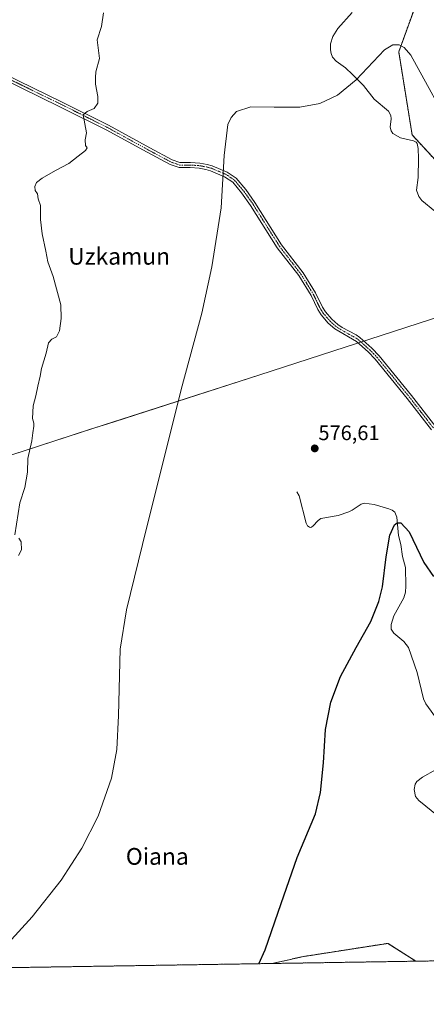
# Model space of a CAD drawing. Units: metres. Extents: x 606907 to 610338, y 4763968 to 4766336.
# Drawn here: x 608051 to 608245, y 4763968 to 4764438 of the extents above; entities that cross this region are included whole.
import ezdxf
from ezdxf.enums import TextEntityAlignment as Align

# ---------------------------------------------------------------- set-up
doc = ezdxf.new("R2010")
doc.units = ezdxf.units.M
doc.header["$MEASUREMENT"] = 0
doc.linetypes.add('TRAZO_Y_PUNTO', pattern=[1, 0.5, -0.25, 0, -0.25])
doc.linetypes.add('TRAZOS', pattern=[0.75, 0.5, -0.25])
for name, color, linetype, lineweight in [('Arbolado forestal', 92, 'TRAZOS', 0), ('Arbolado forestal CxS', 92, 'Continuous', 0), ('Camino', 19, 'Continuous', 0), ('Camino Cxs', 19, 'Continuous', 0), ('Camino eje', 39, 'TRAZO_Y_PUNTO', 13), ('Carátula', 7, 'Continuous', 5), ('Comarca CxS', 133, 'Continuous', 0), ('Comunidad Autónoma CxS', 142, 'Continuous', 0), ('Corriente natural lineal', 142, 'Continuous', 13), ('Curva de nivel maestra', 36, 'Continuous', 30), ('Curva de nivel normal', 36, 'Continuous', 0), ('Entidad de ámbito territorial', 19, 'Continuous', 0), ('Entidad de ámbito territorial CxS', 92, 'Continuous', 0), ('Espacio natural protegido', 2, 'Continuous', 13), ('Espacio natural protegido CxS', 2, 'Continuous', 0), ('Municipio CxS', 142, 'Continuous', 0), ('Provincia CxS', 1, 'Continuous', 0), ('Punto de cota en terreno', 7, 'Continuous', 0), ('Rótulo de punto de cota en terreno', 19, 'Continuous', 0), ('Texto cartográfico', 19, 'Continuous', 0)]:
    doc.layers.add(name, color=color, linetype=linetype, lineweight=lineweight)
doc.styles.add('Arial', font='txt', dxfattribs={"height": 0.2})

# ---------------------------------------------------------------- blocks, each defined once
blk = doc.blocks.new('*U150')
at = {"layer": 'Arbolado forestal CxS', "color": 92, "linetype": 'Continuous', "lineweight": 0}
blk.add_polyline3d([(608239.78, 4763988.91, 572.03), (608171.29, 4763987.82, 574.86), (608185.61, 4763991.05, 574.63), (608226.51, 4763997.44, 573.49), (608239.78, 4763988.91, 572.03)], close=True, dxfattribs=at)
blk = doc.blocks.new('*U152')
at = {"layer": 'Espacio natural protegido CxS', "color": 2, "linetype": 'Continuous', "lineweight": 0}
for points in [[(609351.21, 4764006.55, 632.29), (607656.97, 4763979.66, 576.19)], [(607768.37, 4764059.46, 574.2), (607794.38, 4764078.13, 574.86), (607821.66, 4764097.33, 575.16), (607861.38, 4764125.1, 575.37), (607890.78, 4764146.49, 575.04), (607920.29, 4764168.77, 576.17), (607939.51, 4764183.02, 583.87), (607961.26, 4764195.36, 591.73), (607964.57, 4764197.23, 592.06), (607978.71, 4764208.48, 592.86), (608060.21, 4764235.04, 584.5), (608086.09, 4764243.38, 582.02), (608165.34, 4764268.93, 578.53), (608246.72, 4764295.24, 577.96)]]:
    blk.add_polyline3d(points, dxfattribs=at)
blk = doc.blocks.new('*U153')
at = {"layer": 'Espacio natural protegido CxS', "color": 2, "linetype": 'Continuous', "lineweight": 0}
for points in [[(609351.21, 4764006.55, 632.29), (607656.97, 4763979.66, 576.19)], [(607768.37, 4764059.46, 574.2), (607794.38, 4764078.13, 574.86), (607821.66, 4764097.33, 575.16), (607861.38, 4764125.1, 575.37), (607890.78, 4764146.49, 575.04), (607920.29, 4764168.77, 576.17), (607939.51, 4764183.02, 583.87), (607961.26, 4764195.36, 591.73), (607964.57, 4764197.23, 592.06), (607978.71, 4764208.48, 592.86), (608060.21, 4764235.04, 584.5), (608086.09, 4764243.38, 582.02), (608165.34, 4764268.93, 578.53), (608246.72, 4764295.24, 577.96)]]:
    blk.add_polyline3d(points, dxfattribs=at)
blk = doc.blocks.new('*U159')
at = {"layer": 'Curva de nivel normal', "color": 36, "linetype": 'Continuous', "lineweight": 0}
blk.add_polyline3d([(608258.57, 4764382.97, 580), (608237.34, 4764421.51, 580), (608234.27, 4764425.1, 580), (608231.84, 4764426.44, 580), (608228.75, 4764426.37, 580), (608224.79, 4764424.1, 580), (608211.27, 4764409.71, 580), (608202.41, 4764402.37, 580), (608193.98, 4764398.43, 580), (608184.49, 4764396.62, 580), (608172.17, 4764396.7, 580), (608161.06, 4764396.86, 580), (608154.25, 4764394.57, 580), (608151.59, 4764391.7, 580), (608150.08, 4764388.4, 580), (608148.29, 4764373.59, 580), (608146.81, 4764348.59, 580), (608142.48, 4764320.39, 580), (608137.62, 4764298.31, 580), (608127.84, 4764261.83, 580), (608109.37, 4764187.87, 580), (608101.66, 4764156.6, 580), (608098.63, 4764137.81, 580), (608097.83, 4764106.27, 580), (608097, 4764089.93, 580), (608094.53, 4764076.28, 580), (608088.22, 4764058.16, 580), (608080.36, 4764042.91, 580), (608070.44, 4764027.63, 580), (608056.68, 4764010.12, 580), (608035.25, 4763986.67, 580)], dxfattribs=at)
blk = doc.blocks.new('*U184')
at = {"layer": 'Curva de nivel normal', "color": 36, "linetype": 'Continuous', "lineweight": 0}
for points in [[(608090.7, 4764441.68, 585), (608089.72, 4764435.22, 585), (608087.68, 4764428.79, 585), (608088.85, 4764419.85, 585), (608087.12, 4764413.6, 585), (608086.9, 4764410.75, 585), (608086.84, 4764407.63, 585), (608088, 4764401.75, 585), (608087.94, 4764398.61, 585), (608086.23, 4764396.07, 585), (608082.95, 4764394.64, 585), (608081.01, 4764392.92, 585), (608082.55, 4764384.36, 585), (608082, 4764380.98, 585), (608082.04, 4764378.32, 585), (608082.85, 4764377.22, 585), (608082.06, 4764375.9, 585), (608078.64, 4764373.33, 585), (608074.18, 4764369.74, 585), (608067.79, 4764366.49, 585), (608061.5, 4764362.78, 585), (608058.78, 4764360.7, 585), (608057.86, 4764358.79, 585), (608058.03, 4764356.93, 585), (608059.15, 4764355.34, 585), (608059.59, 4764352.93, 585), (608060.63, 4764349.76, 585), (608060.67, 4764343.02, 585), (608061.41, 4764336.1, 585), (608063.2, 4764327.92, 585), (608064.1, 4764322.75, 585), (608066.71, 4764315.86, 585), (608070.32, 4764302.23, 585), (608070.49, 4764295.79, 585), (608069.65, 4764289.79, 585), (608068.31, 4764286.97, 585), (608065.97, 4764285.83, 585), (608064.5, 4764284.14, 585), (608063.28, 4764279.16, 585), (608061.1, 4764271.96, 585), (608060.54, 4764268.2, 585), (608059.32, 4764263.44, 585), (608058.34, 4764258.87, 585), (608057.08, 4764254.12, 585), (608056.74, 4764247.95, 585), (608057.42, 4764245.76, 585), (608057.48, 4764244.28, 585), (608057.01, 4764241.12, 585), (608056.56, 4764237.32, 585), (608054.54, 4764228.89, 585), (608054.48, 4764222.32, 585), (608053.14, 4764215.1, 585), (608050.79, 4764207.71, 585), (608048.4, 4764192.47, 585)], [(608050.28, 4764190.92, 585), (608051.42, 4764189.08, 585), (608051.55, 4764185.24, 585), (608050.16, 4764182.6, 585)]]:
    blk.add_polyline3d(points, dxfattribs=at)
blk = doc.blocks.new('*U218')
at = {"layer": 'Curva de nivel maestra', "color": 36, "linetype": 'Continuous', "lineweight": 30}
blk.add_polyline3d([(608164.85, 4763987.72, 575), (608167.82, 4763994.38, 575), (608175.47, 4764016.42, 575), (608183.07, 4764038.36, 575), (608191.83, 4764059.3, 575), (608194.31, 4764069.38, 575), (608195.66, 4764083.68, 575), (608196.75, 4764099.56, 575), (608199.21, 4764112.51, 575), (608203.76, 4764124.83, 575), (608211.33, 4764138.73, 575), (608218.34, 4764151.13, 575), (608222.13, 4764160.57, 575), (608223.82, 4764167.69, 575), (608225.63, 4764182.02, 575), (608227.39, 4764192.29, 575), (608229.68, 4764197.31, 575), (608230.93, 4764198.25, 575), (608232.62, 4764198.24, 575), (608236.6, 4764193.89, 575), (608243.53, 4764179.25, 575), (608248.15, 4764172.64, 575)], dxfattribs=at)
blk = doc.blocks.new('5PATER')
at = {"layer": 'Carátula', "linetype": 'Continuous', "lineweight": 5}
h = blk.add_hatch(color=250, dxfattribs=at)
edge = h.paths.add_edge_path()
edge.add_ellipse((0, 0.01), major_axis=(-1.33, -1.34), ratio=0.999422, start_angle=0, end_angle=360)

msp = doc.modelspace()

# ---------------------------------------------------------------- linework, layer by layer
at = {"layer": 'Arbolado forestal', "color": 92, "linetype": 'TRAZOS', "lineweight": 0}
for points in [[(608268.69, 4764350.18, 579.07), (608238.01, 4764383.41, 579.04), (608231.63, 4764423.03, 580.15), (608241.02, 4764449.03, 581.05), (608238.43, 4764452.25, 580.79), (608222.12, 4764481.86, 582.51), (608201.75, 4764528.56, 582.06), (608193.6, 4764564.64, 584.46), (608192.07, 4764584.71, 584.01), (608177.56, 4764622.14, 585.93), (608166.94, 4764634.43, 584.42), (608163.05, 4764638.94, 584.84), (608157.56, 4764647.25, 585), (608149.26, 4764659.85, 584.93), (608156.3, 4764692.92, 586.36), (608158.68, 4764720.23, 587.8), (608158.68, 4764758.23, 588.39), (608190.86, 4764791.38, 590.16)], [(608171.29, 4763987.82, 574.86), (608185.61, 4763991.05, 574.63), (608226.5, 4763997.44, 573.49), (608239.78, 4763988.91, 572.03)], [(608239.78, 4763988.91, 572.03), (608171.29, 4763987.82, 574.86)], [(608340.94, 4763990.51, 570.78), (608276.28, 4763989.49, 571.09), (608239.78, 4763988.91, 572.03)], [(608171.29, 4763987.82, 574.86), (608045.95, 4763985.83, 579.56)]]:
    msp.add_polyline3d(points, dxfattribs=at)
at = {"layer": 'Arbolado forestal CxS', "color": 92, "linetype": 'Continuous', "lineweight": 0}
for points in [[(608268.69, 4764350.18, 579.07), (608238.02, 4764383.41, 579.04), (608231.63, 4764423.03, 580.15), (608241.02, 4764449.03, 581.05), (608238.43, 4764452.25, 580.79), (608222.12, 4764481.86, 582.51), (608201.75, 4764528.56, 582.06), (608193.6, 4764564.64, 584.46), (608192.07, 4764584.71, 584.01), (608177.56, 4764622.14, 585.93), (608163.05, 4764638.94, 584.84), (608149.26, 4764659.85, 584.93), (608156.3, 4764692.92, 586.36), (608158.68, 4764720.23, 587.8), (608158.68, 4764758.23, 588.39), (608197.87, 4764798.6, 590.64)], [(608197.87, 4764798.6, 590.64), (608158.68, 4764758.23, 588.39), (608158.68, 4764720.23, 587.8), (608156.3, 4764692.92, 586.36), (608149.26, 4764659.85, 584.93), (608163.05, 4764638.94, 584.84), (608177.56, 4764622.14, 585.93), (608192.07, 4764584.71, 584.01), (608193.6, 4764564.64, 584.46), (608201.75, 4764528.56, 582.06), (608222.12, 4764481.86, 582.51), (608238.43, 4764452.25, 580.79), (608241.02, 4764449.03, 581.05), (608231.63, 4764423.03, 580.15), (608238.02, 4764383.41, 579.04), (608268.69, 4764350.18, 579.07)], [(608340.94, 4763990.51, 570.78), (608239.78, 4763988.91, 572.03), (608226.5, 4763997.44, 573.49), (608185.61, 4763991.05, 574.63), (608171.29, 4763987.82, 574.86), (608045.95, 4763985.83, 579.56), (608039.91, 4763994.89, 580.02), (608014.35, 4763998.72, 580.64), (607972.17, 4764005.11, 582.49), (607961.95, 4764049.84, 582.34), (607964.51, 4764117.58, 587.36), (607964.51, 4764207.04, 592.55), (607945.34, 4764274.78, 594.73), (607933.84, 4764365.52, 596.12), (607919.78, 4764433.26, 598.89), (607958.13, 4764447.31, 594.85)]]:
    msp.add_polyline3d(points, dxfattribs=at)
at = {"layer": 'Camino', "color": 19, "linetype": 'Continuous', "lineweight": 0}
for points in [[(608043.36, 4764412.58, 588.29), (608071.04, 4764399.1, 585.98), (608093.05, 4764388.12, 583.98), (608112.8, 4764377.29, 582.82), (608123.46, 4764371.56, 582.13), (608127.21, 4764370.26, 581.86), (608132.25, 4764370.27, 581.61), (608136.62, 4764369.96, 581.31), (608140.12, 4764369.33, 581.11), (608142.59, 4764368.65, 580.99), (608149.72, 4764365.68, 580.63), (608154.09, 4764362.7, 580.31), (608158.63, 4764357.3, 579.93), (608163.01, 4764351.15, 579.49), (608175.68, 4764330.99, 578.87), (608185.97, 4764317.63, 578.29), (608191.95, 4764307.99, 578.01), (608195.17, 4764301.22, 577.93), (608196.61, 4764299, 577.9), (608199.75, 4764295.38, 577.97), (608202.61, 4764292.83, 578.09), (608204.58, 4764291.49, 578.01), (608211.27, 4764287.98, 577.3), (608213.02, 4764286.71, 577.38), (608218.71, 4764281.65, 577.64), (608222.25, 4764277.98, 577.61), (608237.67, 4764259.05, 576.93), (608249.32, 4764244.04, 576.46)], [(608247.28, 4764242.6, 576.44), (608235.71, 4764257.49, 576.91), (608220.38, 4764276.32, 577.62), (608216.97, 4764279.84, 577.59), (608211.47, 4764284.75, 577.27), (608201.1, 4764290.83, 577.91), (608197.99, 4764293.6, 577.95), (608194.58, 4764297.54, 577.95), (608192.97, 4764300.04, 577.97), (608189.76, 4764306.79, 578.03), (608183.9, 4764316.23, 578.33), (608173.63, 4764329.57, 578.91), (608160.93, 4764349.75, 579.52), (608156.64, 4764355.78, 580.03), (608152.41, 4764360.84, 580.37), (608148.54, 4764363.47, 580.62), (608141.85, 4764366.26, 581.01), (608139.52, 4764366.9, 581.11), (608136.31, 4764367.48, 581.26), (608132, 4764367.78, 581.56), (608126.79, 4764367.78, 581.84), (608122.47, 4764369.27, 582.17), (608111.6, 4764375.1, 582.82), (608091.91, 4764385.89, 584.08), (608069.94, 4764396.86, 586.07), (608042.39, 4764410.27, 588.29)]]:
    msp.add_polyline3d(points, dxfattribs=at)
at = {"layer": 'Camino Cxs', "color": 19, "linetype": 'Continuous', "lineweight": 0}
for points in [[(608043.36, 4764412.58, 588.29), (608071.04, 4764399.1, 585.98), (608093.05, 4764388.12, 583.98), (608112.8, 4764377.29, 582.82), (608123.46, 4764371.56, 582.13), (608127.21, 4764370.26, 581.86), (608132.25, 4764370.27, 581.61), (608136.62, 4764369.96, 581.31), (608140.12, 4764369.33, 581.11), (608142.59, 4764368.65, 580.99), (608149.72, 4764365.68, 580.63), (608154.09, 4764362.7, 580.31), (608158.63, 4764357.3, 579.93), (608163.01, 4764351.15, 579.49), (608175.68, 4764330.99, 578.87), (608185.97, 4764317.63, 578.29), (608191.95, 4764307.99, 578.01), (608195.17, 4764301.22, 577.93), (608196.61, 4764299, 577.9), (608199.75, 4764295.38, 577.97), (608202.61, 4764292.83, 578.09), (608204.58, 4764291.49, 578.01), (608211.27, 4764287.98, 577.3), (608213.02, 4764286.71, 577.38), (608218.71, 4764281.65, 577.64), (608222.25, 4764277.98, 577.61), (608237.67, 4764259.05, 576.93), (608249.32, 4764244.04, 576.46)], [(608247.28, 4764242.6, 576.44), (608235.71, 4764257.49, 576.91), (608220.38, 4764276.32, 577.62), (608216.97, 4764279.84, 577.59), (608211.47, 4764284.75, 577.27), (608201.1, 4764290.83, 577.91), (608197.99, 4764293.6, 577.95), (608194.58, 4764297.54, 577.95), (608192.97, 4764300.04, 577.97), (608189.76, 4764306.79, 578.03), (608183.9, 4764316.23, 578.33), (608173.63, 4764329.57, 578.91), (608160.93, 4764349.75, 579.52), (608156.64, 4764355.78, 580.03), (608152.41, 4764360.84, 580.37), (608148.54, 4764363.47, 580.62), (608141.85, 4764366.26, 581.01), (608139.52, 4764366.9, 581.11), (608136.31, 4764367.48, 581.26), (608132, 4764367.78, 581.56), (608126.79, 4764367.78, 581.84), (608122.47, 4764369.27, 582.17), (608111.6, 4764375.1, 582.82), (608091.91, 4764385.89, 584.08), (608069.94, 4764396.86, 586.07), (608042.39, 4764410.27, 588.29)]]:
    msp.add_polyline3d(points, dxfattribs=at)
at = {"layer": 'Camino eje', "color": 39, "linetype": 'TRAZO_Y_PUNTO', "lineweight": 13}
msp.add_polyline3d([(608042.88, 4764411.43, 588.28), (608056.72, 4764404.69, 587.23), (608070.49, 4764397.98, 585.98), (608081.48, 4764392.5, 584.92), (608092.48, 4764387.01, 584.02), (608102.36, 4764381.59, 583.31), (608112.2, 4764376.2, 582.82), (608117.53, 4764373.33, 582.48), (608122.97, 4764370.42, 582.14), (608124.84, 4764369.77, 582), (608127, 4764369.02, 581.82), (608129.61, 4764369.02, 581.71), (608132.13, 4764369.03, 581.58), (608134.28, 4764368.88, 581.43), (608136.47, 4764368.72, 581.27), (608139.82, 4764368.12, 581.1), (608142.22, 4764367.46, 581), (608149.13, 4764364.58, 580.62), (608151.07, 4764363.26, 580.46), (608153.25, 4764361.77, 580.33), (608155.52, 4764359.07, 580.09), (608157.64, 4764356.54, 579.97), (608161.97, 4764350.45, 579.5), (608168.31, 4764340.37, 579.02), (608174.66, 4764330.28, 578.88), (608184.94, 4764316.93, 578.31), (608190.86, 4764307.39, 578), (608194.07, 4764300.63, 577.95), (608194.88, 4764299.38, 577.94), (608195.6, 4764298.27, 577.92), (608197.3, 4764296.3, 577.91), (608198.87, 4764294.49, 577.96), (608201.86, 4764291.83, 577.99), (608202.84, 4764291.16, 577.95), (608208.03, 4764288.12, 577.47), (608211.37, 4764286.37, 577.29), (608212.25, 4764285.73, 577.33), (608215.09, 4764283.2, 577.5), (608217.84, 4764280.75, 577.61), (608219.55, 4764278.99, 577.6), (608221.32, 4764277.15, 577.61), (608229.03, 4764267.69, 577.31), (608236.69, 4764258.27, 576.88), (608242.48, 4764250.83, 576.74), (608248.3, 4764243.32, 576.44)], dxfattribs=at)
at = {"layer": 'Comarca CxS', "color": 133, "linetype": 'Continuous', "lineweight": 0}
msp.add_polyline3d([(610338.45, 4764022.22, 608.34), (606943.35, 4763968.33, 612.84), (606907.15, 4766281.87, 864.29), (610301.11, 4766335.75, 779.28), (610338.45, 4764022.22, 608.34)], close=True, dxfattribs=at)
msp.add_polyline3d([(610338.45, 4764022.22, 608.34), (606943.35, 4763968.33, 612.84), (606907.15, 4766281.87, 864.29), (610301.11, 4766335.75, 779.28), (610338.45, 4764022.22, 608.34)], close=True, dxfattribs=at)
at = {"layer": 'Comunidad Autónoma CxS', "color": 142, "linetype": 'Continuous', "lineweight": 0}
msp.add_polyline3d([(610338.45, 4764022.22, 608.34), (606943.35, 4763968.33, 612.84), (606907.15, 4766281.87, 864.29), (610301.11, 4766335.75, 779.28), (610338.45, 4764022.22, 608.34)], close=True, dxfattribs=at)
msp.add_polyline3d([(610338.45, 4764022.22, 608.34), (606943.35, 4763968.33, 612.84), (606907.15, 4766281.87, 864.29), (610301.11, 4766335.75, 779.28), (610338.45, 4764022.22, 608.34)], close=True, dxfattribs=at)
at = {"layer": 'Corriente natural lineal', "color": 142, "linetype": 'Continuous', "lineweight": 13}
for points in [[(608209.44, 4764441.81, 580.29), (608202.51, 4764434.24, 580.16), (608200.16, 4764430.32, 580.16), (608199.09, 4764426.87, 580.22), (608199.03, 4764424.03, 580.22), (608199.34, 4764422.2, 580.19), (608200.04, 4764420.59, 580.14), (608201.72, 4764418.59, 580), (608206.14, 4764415.41, 579.9), (608209.63, 4764412.32, 579.88), (608214.85, 4764406.94, 579.89), (608219.85, 4764400.43, 579.83), (608226.7, 4764394.77, 579.68), (608227.9, 4764392.71, 579.58), (608228.06, 4764391.08, 579.49), (608227.59, 4764387.03, 579.33), (608227.97, 4764385.41, 579.32), (608228.84, 4764384.13, 579.32), (608232.47, 4764381.99, 579.34), (608238.62, 4764380.62, 578.81), (608239.93, 4764379.91, 578.61), (608240.35, 4764379.33, 578.51), (608240.97, 4764376.94, 578.32), (608241.11, 4764372.09, 578.26), (608240.86, 4764363.02, 578.5), (608240.18, 4764356.98, 578.43), (608241.16, 4764354.06, 578.36), (608242.64, 4764352.08, 578.33), (608248.93, 4764346.96, 578.23)], [(608183, 4764213, 575.97), (608184.04, 4764211.03, 575.86), (608187.37, 4764198.03, 575.82), (608188.09, 4764196.76, 575.8), (608189.08, 4764196.09, 575.73), (608189.65, 4764196.03, 575.68), (608190.7, 4764196.56, 575.6), (608193.2, 4764199.32, 575.65), (608194.5, 4764200.19, 575.69), (608202.71, 4764201.63, 575.43), (608207.85, 4764203.42, 575.13), (608209.47, 4764204.21, 575.31), (608213.7, 4764207.16, 575.4), (608215.1, 4764207.66, 575.33), (608219.97, 4764206.91, 575.37), (608226.96, 4764204.91, 574.88), (608228.57, 4764204.26, 574.81), (608229.76, 4764203.24, 574.71), (608230.76, 4764200.93, 574.71), (608231.48, 4764192.23, 574.74), (608232.63, 4764187.86, 574.7), (608233.44, 4764182.18, 574.51), (608234.8, 4764176.89, 574.31), (608235.04, 4764168, 574.39), (608234.8, 4764165.09, 574.41), (608234.06, 4764162.44, 574.43), (608229.23, 4764153.81, 574.25), (608227.95, 4764149.66, 573.96), (608228.01, 4764147.38, 573.91), (608229.35, 4764145.56, 574), (608234.13, 4764141.58, 574.01), (608236.27, 4764138.73, 573.98), (608240.41, 4764126.76, 573.79), (608243.42, 4764114.17, 573.85), (608244.6, 4764111.77, 573.74), (608250.51, 4764103.71, 573.52)], [(608249.24, 4764080.31, 572.8), (608243, 4764076.72, 572.64), (608240.32, 4764074.75, 572.55), (608239.43, 4764073.46, 572.56), (608238.99, 4764070.96, 572.55), (608239.64, 4764067.5, 572.54), (608241.19, 4764065.57, 572.54), (608250.51, 4764058.2, 572.26)]]:
    msp.add_polyline3d(points, dxfattribs=at)
at = {"layer": 'Entidad de ámbito territorial', "color": 19, "linetype": 'Continuous', "lineweight": 0}
for points in [[(608095.77, 4764246.5, 581.61), (608165.34, 4764268.92, 578.53), (608246.72, 4764295.23, 577.96), (608263.28, 4764301.07, 577.84)], [(607994.43, 4764213.6, 591.22), (608060.21, 4764235.04, 584.5), (608084.45, 4764242.85, 582.18)], [(608084.45, 4764242.85, 582.18), (608086.08, 4764243.37, 582.02), (608095.77, 4764246.5, 581.61)]]:
    msp.add_polyline3d(points, dxfattribs=at)
at = {"layer": 'Entidad de ámbito territorial CxS', "color": 92, "linetype": 'Continuous', "lineweight": 0}
for points in [[(607768.37, 4764059.45, 574.2), (607794.38, 4764078.12, 574.86), (607821.65, 4764097.32, 575.16), (607861.37, 4764125.09, 575.37), (607890.77, 4764146.48, 575.04), (607920.29, 4764168.76, 576.17), (607920.7, 4764169.07, 576.37), (607939.51, 4764183.01, 583.87), (607961.26, 4764195.35, 591.73), (607962.83, 4764196.24, 591.87), (607964.57, 4764197.23, 592.06), (607967.98, 4764199.94, 592.36), (607978.71, 4764208.47, 592.86), (608060.21, 4764235.04, 584.5), (608086.08, 4764243.37, 582.02), (608165.34, 4764268.92, 578.53), (608246.72, 4764295.23, 577.96)], [(607768.37, 4764059.45, 574.2), (607794.38, 4764078.12, 574.86), (607821.65, 4764097.32, 575.16), (607861.37, 4764125.09, 575.37), (607890.77, 4764146.48, 575.04), (607920.29, 4764168.76, 576.17), (607920.7, 4764169.07, 576.37), (607939.51, 4764183.01, 583.87), (607961.26, 4764195.35, 591.73), (607962.83, 4764196.24, 591.87), (607964.57, 4764197.23, 592.06), (607967.98, 4764199.94, 592.36), (607978.71, 4764208.47, 592.86), (608060.21, 4764235.04, 584.5), (608086.08, 4764243.37, 582.02), (608165.34, 4764268.92, 578.54), (608246.72, 4764295.23, 577.96)], [(608961.63, 4764000.37, 613.74), (607656.98, 4763979.66, 576.19)], [(608961.63, 4764000.37, 613.74), (607656.98, 4763979.66, 576.19)]]:
    msp.add_polyline3d(points, dxfattribs=at)
at = {"layer": 'Espacio natural protegido', "color": 2, "linetype": 'Continuous', "lineweight": 13}
for points in [[(607984.28, 4764210.3, 592.03), (608060.21, 4764235.04, 584.5), (608086.09, 4764243.38, 582.02), (608165.34, 4764268.93, 578.53), (608246.72, 4764295.24, 577.96), (608266.4, 4764302.18, 577.8)], [(607984.28, 4764210.3, 592.03), (608060.21, 4764235.04, 584.5), (608086.09, 4764243.38, 582.02), (608165.34, 4764268.93, 578.53), (608246.72, 4764295.24, 577.96), (608266.4, 4764302.18, 577.8)], [(608095.77, 4764246.5, 581.61), (608165.34, 4764268.92, 578.53), (608246.72, 4764295.23, 577.96), (608263.28, 4764301.07, 577.84)], [(607994.43, 4764213.6, 591.22), (608060.21, 4764235.04, 584.5), (608084.45, 4764242.85, 582.18)], [(608095.77, 4764246.5, 581.61), (608086.13, 4764243.39, 582.02), (608084.45, 4764242.85, 582.18)]]:
    msp.add_polyline3d(points, dxfattribs=at)
at = {"layer": 'Espacio natural protegido CxS', "color": 2, "linetype": 'Continuous', "lineweight": 0}
for points in [[(607984.28, 4764210.3, 592.03), (608060.21, 4764235.04, 584.5), (608086.09, 4764243.38, 582.02), (608165.34, 4764268.93, 578.53), (608246.72, 4764295.24, 577.96)], [(607984.28, 4764210.3, 592.03), (608060.21, 4764235.04, 584.5), (608086.09, 4764243.38, 582.02), (608165.34, 4764268.93, 578.53), (608246.72, 4764295.24, 577.96)], [(608246.72, 4764295.23, 577.96), (608165.34, 4764268.92, 578.53), (608095.77, 4764246.5, 581.61), (608086.13, 4764243.39, 582.02), (608084.45, 4764242.85, 582.18), (608060.21, 4764235.04, 584.5), (607994.43, 4764213.6, 591.22)], [(608246.72, 4764295.23, 577.96), (608165.34, 4764268.92, 578.53), (608095.77, 4764246.5, 581.61), (608086.13, 4764243.39, 582.02), (608084.45, 4764242.85, 582.18), (608060.21, 4764235.04, 584.5), (607994.43, 4764213.6, 591.22)], [(609351.21, 4764006.55, 632.29), (607944.9, 4763984.23, 579.92)], [(609351.21, 4764006.55, 632.29), (607944.9, 4763984.23, 579.92)]]:
    msp.add_polyline3d(points, dxfattribs=at)
at = {"layer": 'Municipio CxS', "color": 142, "linetype": 'Continuous', "lineweight": 0}
msp.add_polyline3d([(607656.97, 4763979.66, 576.19), (606943.35, 4763968.33, 612.84), (606907.15, 4766281.87, 864.29), (610301.11, 4766335.75, 779.28), (610323.46, 4764951.22, 640.32), (610338.45, 4764022.22, 608.34), (609675.32, 4764011.69, 652.08), (609351.21, 4764006.55, 632.29), (607656.97, 4763979.66, 576.19)], close=True, dxfattribs=at)
msp.add_polyline3d([(607656.97, 4763979.66, 576.19), (606943.35, 4763968.33, 612.84), (606907.15, 4766281.87, 864.29), (610301.11, 4766335.75, 779.28), (610323.46, 4764951.22, 640.32), (610338.45, 4764022.22, 608.34), (609675.32, 4764011.69, 652.08), (609351.21, 4764006.55, 632.29), (607656.97, 4763979.66, 576.19)], close=True, dxfattribs=at)
at = {"layer": 'Provincia CxS', "color": 1, "linetype": 'Continuous', "lineweight": 0}
msp.add_polyline3d([(610338.45, 4764022.22, 608.34), (606943.35, 4763968.33, 612.84), (606907.15, 4766281.87, 864.29), (610301.11, 4766335.75, 779.28), (610338.45, 4764022.22, 608.34)], close=True, dxfattribs=at)
msp.add_polyline3d([(610338.45, 4764022.22, 608.34), (606943.35, 4763968.33, 612.84), (606907.15, 4766281.87, 864.29), (610301.11, 4766335.75, 779.28), (610338.45, 4764022.22, 608.34)], close=True, dxfattribs=at)

# ---------------------------------------------------------------- block references
at = {"layer": 'Arbolado forestal CxS', "color": 92, "linetype": 'Continuous', "lineweight": 0}
msp.add_blockref('*U150', (0, 0), dxfattribs=at)
at = {"layer": 'Curva de nivel maestra', "color": 36, "linetype": 'Continuous', "lineweight": 30}
msp.add_blockref('*U218', (0, 0), dxfattribs=at)
at = {"layer": 'Curva de nivel normal', "color": 36, "linetype": 'Continuous', "lineweight": 0}
for name in ['*U184', '*U159']:
    msp.add_blockref(name, (0, 0), dxfattribs=at)
at = {"layer": 'Espacio natural protegido CxS', "color": 2, "linetype": 'Continuous', "lineweight": 0}
for name in ['*U152', '*U153']:
    msp.add_blockref(name, (0, 0), dxfattribs=at)
at = {"layer": 'Punto de cota en terreno', "linetype": 'Continuous', "lineweight": 0}
msp.add_blockref('5PATER', (608191.54, 4764233.73, 576.61), dxfattribs=at)

# ---------------------------------------------------------------- texts
at = {"layer": 'Rótulo de punto de cota en terreno', "color": 19, "linetype": 'Continuous', "lineweight": 0, "style": 'Arial'}
msp.add_text('576,61', height=7, dxfattribs=at).set_placement((608193.3, 4764235.49), align=Align.BOTTOM_LEFT)
at = {"layer": 'Texto cartográfico', "color": 19, "linetype": 'Continuous', "lineweight": 0, "style": 'Arial'}
for s, p in [('Uzkamun', (608098.17, 4764325.46)), ('Oiana', (608116.38, 4764038.95))]:
    msp.add_text(s, height=8, dxfattribs=at).set_placement(p, align=Align.MIDDLE_CENTER)

doc.saveas('drawing.dxf')
